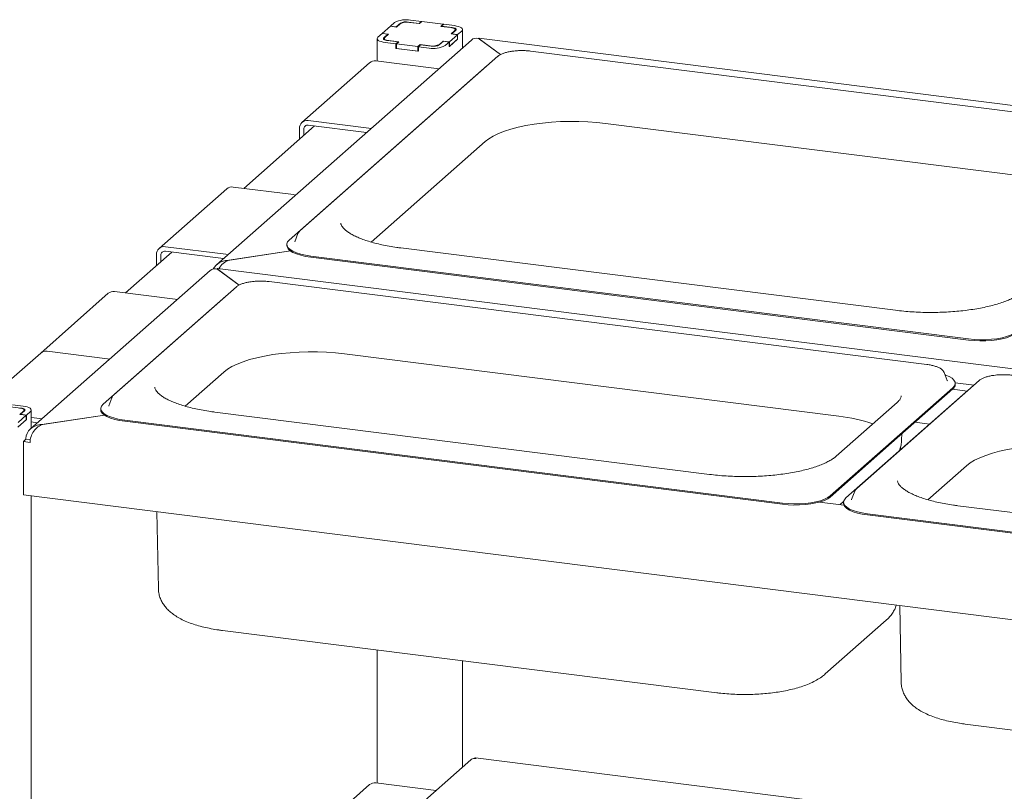
# Paper-space layout 'GMFE Blatt4' of a CAD drawing. Units: millimetres. Extents: x 5 to 415, y 5 to 292.
# Drawn here: x 275 to 300, y 154 to 174 of the extents above; entities that cross this region are included whole.
import ezdxf

# ---------------------------------------------------------------- set-up
doc = ezdxf.new("R2010")
doc.units = ezdxf.units.MM

psp = doc.layouts.new('GMFE Blatt4')

# ---------------------------------------------------------------- linework, layer by layer
at = {"color": 7, "linetype": 'Continuous', "lineweight": 15}
for p, q in [((284.2874, 174.25657), (284.07527, 174.06949)), ((284.4511, 174.23595), (284.2874, 174.25657)), ((284.39788, 174.35401), (284.29182, 174.26047)), ((284.44382, 174.24132), (284.29182, 174.26047)), ((284.29182, 174.25602), (284.29182, 174.26047)), ((284.54989, 174.33486), (284.44382, 174.24132)), ((284.44382, 174.23687), (284.44382, 174.24132)), ((284.54832, 174.3217), (284.4511, 174.23595)), ((285.03997, 174.33102), (284.75935, 174.36638)), ((285.04724, 174.32565), (284.79, 174.35806)), ((285.09742, 174.38169), (284.8168, 174.41705)), ((285.09742, 174.38169), (285.03997, 174.33102)), ((285.03997, 174.33102), (285.03997, 174.32657)), ((285.10911, 174.38022), (285.04724, 174.32565)), ((285.09742, 174.36991), (285.09742, 174.38169)), ((285.67036, 174.30951), (285.10911, 174.38022)), ((285.60849, 174.25494), (285.67036, 174.30951)), ((285.86573, 174.22253), (285.60849, 174.25494)), ((285.6246, 174.25737), (285.68206, 174.30803)), ((285.90523, 174.22201), (285.6246, 174.25737)), ((285.6246, 174.25291), (285.6246, 174.25737)), ((285.67036, 174.29772), (285.67036, 174.30951)), ((285.96268, 174.27268), (285.68206, 174.30803)), ((283.94379, 173.93375), (283.94379, 173.34653)), ((284.07085, 174.06559), (283.96478, 173.97205)), ((284.07085, 174.06559), (284.22285, 174.04644)), ((284.07527, 174.06949), (284.23896, 174.04887)), ((284.07527, 174.06504), (284.07527, 174.06949)), ((284.22285, 174.04644), (284.11679, 173.9529)), ((284.12963, 173.94102), (284.12963, 173.90578)), ((284.23896, 174.04887), (284.14174, 173.96312)), ((284.22285, 174.04644), (284.22285, 174.03466)), ((285.82917, 173.84852), (286.0413, 174.0356)), ((285.8776, 174.05623), (285.97483, 174.14197)), ((286.0413, 174.0356), (285.8776, 174.05623)), ((285.89371, 174.05865), (285.99978, 174.15219)), ((286.04572, 174.0395), (285.89371, 174.05865)), ((285.89371, 174.05865), (285.89371, 174.0542)), ((285.98694, 174.14087), (285.98694, 174.16407)), ((286.0413, 173.91775), (286.0413, 174.0356)), ((286.04572, 174.0395), (286.15179, 174.13304)), ((286.04572, 173.92165), (286.04572, 174.0395)), ((286.17278, 173.69401), (286.17278, 174.17134)), ((382.46134, 161.87097), (286.59695, 173.94875)), ((286.60504, 173.92878), (287.16377, 173.5162)), ((286.40387, 173.89782), (279.74729, 168.02726)), ((284.15389, 173.83241), (284.43451, 173.79706)), ((284.21134, 173.88308), (284.49196, 173.84773)), ((284.25083, 173.88256), (284.50807, 173.85015)), ((284.49196, 173.84773), (284.43451, 173.79706)), ((284.43451, 173.67921), (284.43451, 173.79706)), ((284.4462, 173.68952), (284.43451, 173.67921)), ((284.43451, 173.67921), (285.01914, 173.60555)), ((284.50807, 173.85015), (284.4462, 173.79558)), ((284.4462, 173.79558), (285.00745, 173.72487)), ((284.4462, 173.67773), (284.4462, 173.79558)), ((284.4462, 173.67773), (285.00745, 173.60702)), ((284.49196, 173.83594), (284.49196, 173.84773)), ((285.00745, 173.72487), (285.06932, 173.77944)), ((285.00745, 173.60702), (285.00745, 173.72487)), ((285.01914, 173.7234), (285.0766, 173.77407)), ((285.01914, 173.7234), (285.29977, 173.68805)), ((285.01914, 173.60555), (285.01914, 173.7234)), ((285.06932, 173.77944), (285.32656, 173.74703)), ((285.06932, 173.76765), (285.06932, 173.77944)), ((285.0766, 173.77407), (285.35722, 173.73871)), ((285.56668, 173.77023), (285.67274, 173.86377)), ((285.56824, 173.7834), (285.66547, 173.86914)), ((285.66547, 173.86914), (285.82917, 173.84852)), ((285.66547, 173.85736), (285.66547, 173.86914)), ((285.67274, 173.86377), (285.82475, 173.84462)), ((285.71868, 173.75108), (285.82475, 173.84462)), ((285.82475, 173.72677), (286.04572, 173.92165)), ((285.82475, 173.72677), (285.82475, 173.84462)), ((285.82475, 173.73122), (285.82917, 173.73067)), ((285.82917, 173.73067), (286.0413, 173.91775)), ((285.82917, 173.73067), (285.82917, 173.84852)), ((286.04572, 173.92165), (286.0413, 173.92221)), ((287.16377, 173.5162), (286.61595, 173.92073)), ((287.0961, 173.47174), (281.92627, 168.91238)), ((285.00745, 173.60702), (285.01914, 173.61733)), ((305.13675, 171.44288), (287.95086, 173.6081)), ((286.81472, 173.22982), (281.64488, 168.67046)), ((283.7462, 173.30239), (281.97843, 171.74336)), ((285.49007, 173.15172), (283.91156, 173.35059)), ((286.86089, 173.2643), (286.81472, 173.22982)), ((282.31001, 171.65277), (280.4603, 170.02148)), ((282.14379, 171.79157), (283.7223, 171.59269)), ((282.14379, 171.67372), (283.6647, 171.4821)), ((289.91331, 171.71988), (302.83372, 170.09206)), ((281.90994, 171.58533), (281.90994, 171.29994)), ((282.02687, 171.5706), (282.02687, 171.40306)), ((283.78532, 168.6211), (286.7612, 171.24558)), ((280.01179, 170.00895), (278.24403, 168.44993)), ((281.75566, 169.85828), (280.17715, 170.05715)), ((281.87419, 168.84133), (281.79109, 168.62784)), ((281.58224, 168.55614), (281.58224, 168.52668)), ((281.79109, 168.62784), (281.789, 168.62194)), ((278.5756, 168.35934), (277.36671, 167.29319)), ((278.17553, 168.29189), (278.17553, 168.0065)), ((278.29246, 168.27716), (278.29246, 168.10962)), ((278.40938, 168.49813), (279.9879, 168.29925)), ((278.40938, 168.38028), (279.93029, 168.18866)), ((281.67746, 168.38697), (280.0422, 168.14091)), ((280.06637, 168.14454), (281.67746, 168.38697)), ((297.4859, 166.83745), (284.56549, 168.46527)), ((280.0422, 168.14091), (280.0422, 168.13639)), ((282.20929, 168.25369), (299.39519, 166.08847)), ((282.20929, 168.22423), (299.39519, 166.05901)), ((279.57587, 167.87609), (274.88593, 163.73995)), ((375.63334, 155.84924), (279.76895, 167.92702)), ((279.77704, 167.90705), (280.33577, 167.49447)), ((280.33577, 167.49447), (279.78795, 167.899)), ((298.30875, 165.42115), (281.12286, 167.58637)), ((276.9182, 167.28066), (275.15043, 165.72163)), ((280.2681, 167.45001), (277.06491, 164.62506)), ((278.66207, 167.12999), (277.08356, 167.32886)), ((280.03289, 167.24257), (279.98672, 167.20809)), ((279.98672, 167.20809), (276.78353, 164.38314)), ((275.15043, 165.72163), (273.71643, 164.45696)), ((275.31579, 165.76984), (276.8943, 165.57096)), ((283.08531, 165.69815), (296.00572, 164.07034)), ((278.92396, 164.33379), (279.9332, 165.22385)), ((298.75801, 165.21374), (298.7543, 165.22206)), ((298.84112, 165.00025), (298.75801, 165.21374)), ((299.67795, 165.0046), (296.47475, 162.17965)), ((298.84265, 164.99605), (298.84112, 165.00025)), ((299.04879, 164.94452), (299.53969, 164.88267)), ((299.04997, 164.89909), (299.04997, 164.92856)), ((299.39656, 164.76268), (296.19337, 161.93773)), ((298.98732, 164.81424), (297.38572, 163.40177)), ((298.98732, 164.78478), (297.38572, 163.3723)), ((298.9781, 164.77665), (299.35811, 164.72877)), ((299.44274, 164.79716), (299.39656, 164.76268)), ((277.01283, 164.55401), (276.92973, 164.34052)), ((297.528, 164.42848), (295.937, 163.02535)), ((274.63571, 164.28323), (274.35509, 164.31859)), ((274.69317, 164.3339), (274.41254, 164.36926)), ((274.60809, 164.11745), (274.70531, 164.20319)), ((274.6242, 164.11987), (274.73027, 164.21341)), ((274.71742, 164.20209), (274.71742, 164.22529)), ((274.7762, 164.10072), (274.88227, 164.19426)), ((274.90326, 163.75523), (274.90326, 164.23257)), ((276.72088, 164.26883), (276.72088, 164.23936)), ((276.92973, 164.34052), (276.92764, 164.33463)), ((292.62454, 162.55014), (279.70413, 164.17796)), ((274.55523, 163.78799), (274.7762, 163.98287)), ((274.55965, 163.90974), (274.77179, 164.09682)), ((274.55965, 163.79189), (274.77179, 163.97897)), ((274.77179, 164.09682), (274.60809, 164.11745)), ((274.7762, 164.10072), (274.6242, 164.11987)), ((274.6242, 164.11987), (274.6242, 164.11542)), ((274.77179, 163.97897), (274.77179, 164.09682)), ((274.7762, 163.98287), (274.77179, 163.98343)), ((274.7762, 163.98287), (274.7762, 164.10072)), ((274.90326, 164.04007), (275.12654, 164.01194)), ((274.90326, 163.92222), (275.06893, 163.90135)), ((276.8161, 164.09965), (275.18084, 163.85359)), ((275.20501, 163.85723), (276.8161, 164.09965)), ((277.34793, 163.96637), (294.53383, 161.80116)), ((277.34793, 163.93691), (294.53383, 161.77169)), ((297.99621, 163.9107), (298.37622, 163.86282)), ((275.18084, 163.85359), (275.18084, 163.84908)), ((274.69748, 163.40963), (274.76377, 163.46809)), ((274.69748, 162.01309), (274.69748, 163.40963)), ((274.69748, 163.40963), (274.87287, 163.38753)), ((274.76377, 163.46809), (274.76377, 163.48577)), ((274.76377, 163.46809), (274.87795, 163.45371)), ((295.78413, 161.98929), (297.38572, 163.40177)), ((297.64788, 163.45524), (297.65067, 163.60596)), ((295.78413, 161.95983), (297.38572, 163.3723)), ((297.61574, 163.19214), (297.61705, 163.26294)), ((298.33381, 161.88837), (299.34305, 162.77844)), ((296.42268, 162.1086), (296.33957, 161.89511)), ((371.16208, 149.85969), (274.69748, 162.01309)), ((274.90326, 132.15727), (274.90326, 161.98717)), ((296.13226, 161.84159), (296.03988, 161.76012)), ((296.33957, 161.89511), (296.33749, 161.88922)), ((296.14083, 161.7474), (295.50433, 161.82759)), ((296.13072, 161.82342), (296.13072, 161.79395)), ((312.03439, 160.10473), (299.11398, 161.73255)), ((278.18924, 161.57317), (278.22632, 159.57083)), ((296.75778, 161.52096), (313.94367, 159.35574)), ((296.75778, 161.4915), (313.94367, 159.32628)), ((297.59909, 159.12776), (297.63616, 157.12542)), ((295.65288, 157.33761), (297.24387, 158.74073)), ((279.90136, 158.47365), (292.82177, 156.84583)), ((283.94379, 157.96435), (283.94379, 154.49035)), ((286.17278, 154.90687), (286.17278, 157.68352)), ((299.31121, 156.02823), (312.23162, 154.40042)), ((371.24356, 144.46997), (286.50971, 155.14543)), ((286.38794, 155.09663), (275.25322, 145.27673)), ((283.7462, 154.44621), (281.97843, 152.88718)), ((285.4809, 154.29669), (283.91156, 154.49441))]:
    psp.add_line(p, q, dxfattribs=at)
at = {"color": 7, "linetype": 'Continuous', "lineweight": 15, "flags": 128}
for points in [[(285.97483, 174.14197), (285.98439, 174.1538), (285.98685, 174.16603), (285.9821, 174.17818), (285.97033, 174.18978), (285.952, 174.2004), (285.9278, 174.20963), (285.89867, 174.2171), (285.86573, 174.22253)], [(285.99978, 174.15219), (286.00807, 174.16244), (286.0102, 174.17304), (286.00608, 174.18357), (285.99588, 174.19363), (285.97999, 174.20283), (285.95902, 174.21083), (285.93378, 174.2173), (285.90523, 174.22201)], [(286.15179, 174.13304), (286.16836, 174.15355), (286.17262, 174.17474), (286.16439, 174.1958), (286.14399, 174.21592), (286.11221, 174.23432), (286.07027, 174.25031), (286.01978, 174.26326), (285.96268, 174.27268)], [(283.96478, 173.97205), (283.9482, 173.95155), (283.94395, 173.93036), (283.95218, 173.9093), (283.97257, 173.88918), (284.00435, 173.87077), (284.04629, 173.85478), (284.09678, 173.84183), (284.15389, 173.83241)], [(284.11679, 173.9529), (284.1085, 173.94265), (284.10637, 173.93205), (284.11048, 173.92152), (284.12068, 173.91146), (284.13657, 173.90226), (284.15754, 173.89427), (284.18279, 173.88779), (284.21134, 173.88308)], [(284.14174, 173.96312), (284.13217, 173.95129), (284.12972, 173.93906), (284.13447, 173.92692), (284.14623, 173.91531), (284.16457, 173.90469), (284.18876, 173.89547), (284.21789, 173.88799), (284.25083, 173.88256)], [(285.49007, 173.15172), (285.53569, 173.14144), (285.54326, 173.13884)], [(286.7612, 171.24558), (286.85696, 171.31893), (286.97383, 171.3888), (287.11068, 171.45451), (287.26619, 171.51544), (287.43888, 171.57099), (287.62706, 171.62063), (287.82894, 171.66389), (288.04256, 171.70034), (288.26587, 171.72964), (288.49673, 171.75149), (288.73289, 171.7657), (288.9721, 171.77213), (289.21205, 171.77071), (289.45043, 171.76146), (289.68493, 171.74446), (289.91331, 171.71988)], [(283.7755, 171.57981), (283.76793, 171.58242), (283.7223, 171.59269)], [(281.75566, 169.85828), (281.80129, 169.848), (281.80886, 169.8454)], [(281.87817, 168.85018), (281.8778, 168.84944), (281.87419, 168.84133)], [(281.58224, 168.52668), (281.58809, 168.49123), (281.61659, 168.44139), (281.66814, 168.39365), (281.74146, 168.34918), (281.83474, 168.30909), (281.94569, 168.27436), (282.07157, 168.24583), (282.20929, 168.22423)], [(281.64488, 168.67046), (281.60241, 168.62174), (281.58332, 168.5714), (281.58809, 168.52069), (281.61659, 168.47085), (281.66814, 168.42311), (281.74146, 168.37865), (281.83474, 168.33855), (281.94569, 168.30382), (282.07157, 168.2753), (282.20929, 168.25369)], [(280.04109, 168.28637), (280.03352, 168.28898), (279.9879, 168.29925)], [(278.66207, 167.12999), (278.70769, 167.11971), (278.71527, 167.11711)], [(299.39519, 166.08847), (299.54135, 166.07431), (299.69236, 166.06795), (299.84449, 166.06954), (299.99401, 166.07904), (300.13723, 166.09622), (300.27062, 166.12066), (300.3909, 166.15176), (300.4951, 166.18874), (300.58067, 166.2307), (300.64549, 166.27661)], [(299.39519, 166.05901), (299.54135, 166.04485), (299.69236, 166.03849), (299.84449, 166.04008), (299.99401, 166.04958), (300.13723, 166.06676), (300.27062, 166.0912), (300.3909, 166.12229), (300.4951, 166.15928), (300.58067, 166.20124), (300.64549, 166.24714)], [(279.9332, 165.22385), (280.02896, 165.2972), (280.14583, 165.36707), (280.28268, 165.43278), (280.43819, 165.49371), (280.61088, 165.54926), (280.79906, 165.5989), (281.00094, 165.64216), (281.21456, 165.67861), (281.43787, 165.70791), (281.66873, 165.72976), (281.90489, 165.74397), (282.1441, 165.7504), (282.38405, 165.74898), (282.62243, 165.73973), (282.85693, 165.72273), (283.08531, 165.69815)], [(276.9475, 165.55808), (276.93993, 165.56069), (276.8943, 165.57096)], [(276.8943, 165.57096), (276.93993, 165.56069), (276.9475, 165.55808)], [(298.98732, 164.81424), (299.0298, 164.86296), (299.04889, 164.9133), (299.04412, 164.96401), (299.01561, 165.01385), (298.96406, 165.06159), (298.89075, 165.10605), (298.79746, 165.14614), (298.7822, 165.15161)], [(277.01681, 164.56287), (277.01644, 164.56212), (277.01283, 164.55401)], [(274.70531, 164.20319), (274.71488, 164.21503), (274.71733, 164.22725), (274.71259, 164.2394), (274.70082, 164.25101), (274.68249, 164.26163), (274.65829, 164.27085), (274.62916, 164.27832), (274.59622, 164.28376)], [(274.73027, 164.21341), (274.73855, 164.22367), (274.74068, 164.23426), (274.73657, 164.24479), (274.72637, 164.25485), (274.71048, 164.26405), (274.68951, 164.27205), (274.66426, 164.27852), (274.63571, 164.28323)], [(274.88227, 164.19426), (274.89885, 164.21477), (274.9031, 164.23596), (274.89487, 164.25702), (274.87448, 164.27714), (274.8427, 164.29554), (274.80076, 164.31153), (274.75027, 164.32448), (274.69317, 164.3339)], [(276.72088, 164.23936), (276.72673, 164.20391), (276.75524, 164.15407), (276.80678, 164.10633), (276.8801, 164.06187), (276.97338, 164.02178), (277.08433, 163.98704), (277.21021, 163.95852), (277.34793, 163.93691)], [(276.78353, 164.38314), (276.74105, 164.33442), (276.72196, 164.28408), (276.72673, 164.23337), (276.75524, 164.18353), (276.80678, 164.13579), (276.8801, 164.09133), (276.97338, 164.05124), (277.08433, 164.0165), (277.21021, 163.98798), (277.34793, 163.96637)], [(275.17973, 163.99906), (275.17216, 164.00166), (275.12654, 164.01194)], [(297.59806, 163.19861), (297.58409, 163.16685), (297.58167, 163.16209)], [(299.34305, 162.77844), (299.43881, 162.85179), (299.55568, 162.92166), (299.69253, 162.98737), (299.84804, 163.0483), (300.02072, 163.10385), (300.20891, 163.15349), (300.41079, 163.19675), (300.62441, 163.2332), (300.84772, 163.26249), (301.07857, 163.28435), (301.31474, 163.29856), (301.55395, 163.30499), (301.7939, 163.30357), (302.03227, 163.29432), (302.26678, 163.27732), (302.49516, 163.25274)], [(296.42666, 162.11746), (296.42629, 162.11671), (296.42268, 162.1086)], [(294.53383, 161.80116), (294.67999, 161.787), (294.831, 161.78063), (294.98314, 161.78222), (295.13265, 161.79173), (295.27587, 161.80891), (295.40926, 161.83335), (295.52954, 161.86444), (295.63374, 161.90142), (295.71931, 161.94338), (295.78413, 161.98929)], [(294.53383, 161.77169), (294.67999, 161.75753), (294.831, 161.75117), (294.98314, 161.75276), (295.13265, 161.76226), (295.27587, 161.77944), (295.40926, 161.80388), (295.52954, 161.83498), (295.63374, 161.87196), (295.71931, 161.91392), (295.78413, 161.95983)], [(296.19337, 161.93773), (296.1509, 161.88901), (296.13181, 161.83867), (296.13657, 161.78796), (296.16508, 161.73812), (296.21663, 161.69038), (296.28995, 161.64592), (296.38323, 161.60583), (296.49418, 161.57109), (296.62006, 161.54257), (296.75778, 161.52096)], [(296.13072, 161.79395), (296.13657, 161.7585), (296.16508, 161.70866), (296.21663, 161.66092), (296.28995, 161.61646), (296.38323, 161.57636), (296.49418, 161.54163), (296.62006, 161.51311), (296.75778, 161.4915)]]:
    psp.add_lwpolyline(points, dxfattribs=at)
at = {"color": 7, "linetype": 'Continuous', "lineweight": 15}
for centre, radius, start, end in [((284.69718, 173.78845), 0.63987, 79.226133, 117.8883), ((284.721, 173.99541), 0.36916, 79.226133, 117.8883), ((284.69954, 174.05208), 0.31994, 79.226133, 117.8883), ((285.41938, 174.31664), 0.63987, 259.226133, 297.8883), ((285.39557, 174.10968), 0.36916, 259.226133, 297.8883), ((285.41703, 174.05301), 0.31994, 259.226133, 297.8883), ((283.88199, 173.14431), 0.20839, 81.841587, 130.661207), ((282.11336, 171.59037), 0.20348, 81.398635, 181.420609), ((282.12858, 171.57312), 0.10174, 81.398635, 181.420609), ((280.14758, 169.85087), 0.20839, 81.841587, 130.661207), ((278.37895, 168.29693), 0.20348, 81.398635, 181.420609), ((278.39417, 168.27968), 0.10174, 81.398635, 181.420609), ((277.05399, 167.12258), 0.20839, 81.841587, 130.661207), ((275.28622, 165.56355), 0.20839, 81.841587, 130.661207), ((298.90025, 164.90682), 0.14992, 305.506261, 357.045838), ((295.51207, 159.68339), 4.41464, 71.681091, 83.579655), ((283.88199, 154.28812), 0.20839, 81.841587, 130.661207)]:
    psp.add_arc(centre, radius, start, end, dxfattribs=at)
for centre, major_axis, ratio, start_param, end_param in [((286.60504, 173.57523), (-0.15329, 0.35315), 0.67862014, 5.71412928, 6.49952745), ((286.61595, 173.5495), (-0.0201, 0.3993), 0.12475782, 5.89968344, 6.53665252), ((280.0422, 167.78735), (0.41494, 0.04993), 0.84422889, 1.46956398, 2.62116304), ((280.06637, 167.77331), (0.20521, 0.35274), 0.74039363, 0.66598748, 1.57816532), ((279.77704, 167.5535), (-0.15329, 0.35315), 0.67862014, 5.71412928, 6.49952745), ((279.78795, 167.52777), (-0.0201, 0.3993), 0.12475782, 5.89968344, 6.53665252), ((275.18084, 163.50004), (0.41494, 0.04993), 0.84422889, 1.46956398, 3.04036031), ((275.20501, 163.486), (0.20521, 0.35274), 0.74039363, 0.66598748, 2.23678381)]:
    psp.add_ellipse(centre, major_axis=major_axis, ratio=ratio, start_param=start_param, end_param=end_param, dxfattribs=at)
for points, knots in [([(287.47808, 173.60532), (287.46686, 173.60402), (287.41917, 173.59847), (287.34238, 173.58213), (287.25103, 173.55651), (287.1725, 173.52406), (287.12354, 173.49487), (287.10088, 173.47577), (287.0961, 173.47174)], [0, 0, 0, 0, 0.06587678, 0.28012987, 0.49619686, 0.71543008, 0.93999412, 1, 1, 1, 1]), ([(287.71423, 173.6212), (287.69808, 173.62132), (287.64371, 173.62172), (287.5631, 173.61665), (287.50276, 173.60861), (287.47808, 173.60532)], [0, 0, 0, 0, 0.19979418, 0.67262755, 1, 1, 1, 1]), ([(287.95086, 173.6081), (287.93181, 173.61027), (287.87648, 173.61659), (287.79668, 173.6219), (287.73631, 173.62138), (287.71423, 173.6212)], [0, 0, 0, 0, 0.249727749, 0.725567517, 1, 1, 1, 1]), ([(284.56549, 168.46527), (284.52901, 168.47006), (284.4233, 168.48393), (284.25444, 168.51131), (284.06354, 168.54893), (283.88442, 168.59161), (283.71856, 168.63871), (283.56745, 168.68961), (283.43247, 168.74352), (283.31485, 168.79947), (283.21561, 168.85627), (283.13542, 168.91242), (283.07449, 168.96616), (283.03218, 169.0154), (283.0071, 169.05805), (282.99588, 169.08957), (282.99555, 169.10609), (282.99541, 169.11322)], [0, 0, 0, 0, 0.038022371, 0.11016877, 0.182156251, 0.253900149, 0.325330344, 0.396360466, 0.466886111, 0.536787431, 0.605943036, 0.674270123, 0.74182081, 0.808995076, 0.876546447, 0.946709839, 1, 1, 1, 1]), ([(281.92627, 168.91238), (281.91741, 168.9042), (281.89892, 168.88712), (281.88769, 168.86558), (281.88183, 168.85436)], [0, 0, 0, 0, 0.47877258, 1, 1, 1, 1]), ([(280.65008, 167.58359), (280.63886, 167.58229), (280.59117, 167.57674), (280.51438, 167.5604), (280.42303, 167.53478), (280.3445, 167.50233), (280.29554, 167.47314), (280.27288, 167.45404), (280.2681, 167.45001)], [0, 0, 0, 0, 0.06587678, 0.28012987, 0.49619686, 0.71543008, 0.93999412, 1, 1, 1, 1]), ([(280.88623, 167.59947), (280.87008, 167.59959), (280.81571, 167.59999), (280.7351, 167.59492), (280.67476, 167.58688), (280.65008, 167.58359)], [0, 0, 0, 0, 0.19979418, 0.67262755, 1, 1, 1, 1]), ([(281.12286, 167.58637), (281.10381, 167.58854), (281.04848, 167.59486), (280.96868, 167.60017), (280.90831, 167.59965), (280.88623, 167.59947)], [0, 0, 0, 0, 0.24972775, 0.72556752, 1, 1, 1, 1]), ([(300.79836, 167.31267), (300.7867, 167.30278), (300.75388, 167.27497), (300.68527, 167.2275), (300.58752, 167.17159), (300.47179, 167.11649), (300.33904, 167.06327), (300.19015, 167.01282), (300.02637, 166.96596), (299.84909, 166.92334), (299.65985, 166.88554), (299.46026, 166.85303), (299.252, 166.82617), (299.03681, 166.80527), (298.81647, 166.79054), (298.59277, 166.78215), (298.36754, 166.78019), (298.14257, 166.78465), (297.91985, 166.79563), (297.69955, 166.81256), (297.55742, 166.82912), (297.4859, 166.83745)], [0, 0, 0, 0, 0.02824724, 0.07945274, 0.13099716, 0.18310986, 0.23580902, 0.28902883, 0.34268118, 0.39668065, 0.45095317, 0.50543744, 0.56008365, 0.61485127, 0.66970689, 0.72462228, 0.77957277, 0.83453581, 0.88948479, 0.94439535, 1, 1, 1, 1]), ([(298.75072, 165.22594), (298.7456, 165.23602), (298.73226, 165.26226), (298.69357, 165.29724), (298.63591, 165.33407), (298.55922, 165.36663), (298.46771, 165.3936), (298.38222, 165.4111), (298.32738, 165.4186), (298.30875, 165.42115)], [0, 0, 0, 0, 0.08919158, 0.23223047, 0.39587857, 0.57093323, 0.74333626, 0.91280067, 1, 1, 1, 1]), ([(300.05993, 165.13818), (300.04871, 165.13687), (300.00102, 165.13133), (299.92423, 165.11499), (299.83288, 165.08937), (299.75435, 165.05692), (299.70539, 165.02773), (299.68272, 165.00863), (299.67795, 165.0046)], [0, 0, 0, 0, 0.06587678, 0.28012987, 0.49619686, 0.71543008, 0.93999412, 1, 1, 1, 1]), ([(300.29608, 165.15406), (300.27993, 165.15418), (300.22556, 165.15458), (300.14495, 165.14951), (300.08461, 165.14147), (300.05993, 165.13818)], [0, 0, 0, 0, 0.19979418, 0.67262755, 1, 1, 1, 1]), ([(300.5327, 165.14095), (300.51366, 165.14313), (300.45833, 165.14945), (300.37853, 165.15476), (300.31816, 165.15424), (300.29608, 165.15406)], [0, 0, 0, 0, 0.24972775, 0.72556752, 1, 1, 1, 1]), ([(279.70413, 164.17796), (279.66765, 164.18274), (279.56194, 164.19661), (279.39308, 164.22399), (279.20218, 164.26162), (279.02307, 164.3043), (278.8572, 164.35139), (278.70609, 164.4023), (278.57111, 164.45621), (278.45349, 164.51216), (278.35425, 164.56895), (278.27406, 164.62511), (278.21313, 164.67885), (278.17082, 164.72808), (278.14574, 164.77074), (278.13452, 164.80225), (278.13419, 164.81877), (278.13405, 164.8259)], [0, 0, 0, 0, 0.03802237, 0.11016877, 0.18215625, 0.25390015, 0.32533034, 0.39636047, 0.46688611, 0.53678743, 0.60594304, 0.67427012, 0.74182081, 0.80899508, 0.87654645, 0.94670984, 1, 1, 1, 1]), ([(277.06491, 164.62506), (277.05605, 164.61688), (277.03756, 164.5998), (277.02633, 164.57827), (277.02047, 164.56705)], [0, 0, 0, 0, 0.47877258, 1, 1, 1, 1]), ([(297.63713, 164.60293), (297.63733, 164.60083), (297.63861, 164.58781), (297.63241, 164.56489), (297.61403, 164.52495), (297.58188, 164.47973), (297.54614, 164.44574), (297.528, 164.42848)], [0, 0, 0, 0, 0.05192659, 0.32084115, 0.55235646, 0.77268667, 1, 1, 1, 1]), ([(297.59709, 163.19774), (297.59833, 163.20045), (297.61536, 163.23758), (297.63383, 163.31987), (297.64967, 163.40487), (297.64715, 163.45158), (297.6469, 163.45614)], [0, 0, 0, 0, 0.03454025, 0.47415551, 0.94862333, 1, 1, 1, 1]), ([(295.937, 163.02535), (295.92534, 163.01547), (295.89252, 162.98766), (295.82391, 162.94019), (295.72616, 162.88428), (295.61043, 162.82918), (295.47768, 162.77595), (295.32879, 162.72551), (295.16501, 162.67864), (294.98773, 162.63603), (294.79849, 162.59823), (294.5989, 162.56571), (294.39064, 162.53885), (294.17546, 162.51795), (293.95511, 162.50323), (293.73141, 162.49483), (293.50618, 162.49287), (293.28121, 162.49733), (293.05849, 162.50831), (292.83819, 162.52524), (292.69606, 162.54181), (292.62454, 162.55014)], [0, 0, 0, 0, 0.02824724, 0.07945274, 0.13099716, 0.18310986, 0.23580902, 0.28902883, 0.34268118, 0.39668065, 0.45095317, 0.50543744, 0.56008365, 0.61485127, 0.66970689, 0.72462228, 0.77957277, 0.83453581, 0.88948479, 0.94439535, 1, 1, 1, 1]), ([(299.11398, 161.73255), (299.0775, 161.73733), (298.97179, 161.7512), (298.80293, 161.77858), (298.61203, 161.81621), (298.43291, 161.85888), (298.26705, 161.90598), (298.11594, 161.95688), (297.98096, 162.0108), (297.86334, 162.06675), (297.76409, 162.12354), (297.68391, 162.1797), (297.62298, 162.23343), (297.58067, 162.28267), (297.55559, 162.32533), (297.54437, 162.35684), (297.54404, 162.37336), (297.5439, 162.38049)], [0, 0, 0, 0, 0.03802237, 0.11016877, 0.18215625, 0.25390015, 0.32533034, 0.39636047, 0.46688611, 0.53678743, 0.60594304, 0.67427012, 0.74182081, 0.80899508, 0.87654645, 0.94670984, 1, 1, 1, 1]), ([(296.47475, 162.17965), (296.4659, 162.17147), (296.44741, 162.15439), (296.43617, 162.13286), (296.43032, 162.12164)], [0, 0, 0, 0, 0.47877258, 1, 1, 1, 1]), ([(278.2283, 159.57047), (278.2291, 159.541), (278.23096, 159.47175), (278.25629, 159.36603), (278.29844, 159.25678), (278.35633, 159.15526), (278.42838, 159.06085), (278.51545, 158.97241), (278.61952, 158.88868), (278.7433, 158.80914), (278.88793, 158.73473), (279.05074, 158.66758), (279.22675, 158.60919), (279.41133, 158.55986), (279.60278, 158.51909), (279.76719, 158.49135), (279.86812, 158.47803), (279.90136, 158.47365)], [0, 0, 0, 0, 0.04106996, 0.09653375, 0.15180722, 0.20803741, 0.26652737, 0.32881995, 0.39664871, 0.47143788, 0.55287327, 0.63770811, 0.72139063, 0.80303418, 0.88289572, 0.96142011, 1, 1, 1, 1]), ([(297.24387, 158.74073), (297.26637, 158.76157), (297.31871, 158.81006), (297.39037, 158.89549), (297.4536, 158.99703), (297.49346, 159.07867), (297.50633, 159.12793), (297.50924, 159.13908)], [0, 0, 0, 0, 0.196138519, 0.456264172, 0.69943605, 0.931947672, 1, 1, 1, 1]), ([(292.82177, 156.84583), (292.85698, 156.84161), (292.95908, 156.82937), (293.13212, 156.81453), (293.34052, 156.80372), (293.55028, 156.80017), (293.75981, 156.80374), (293.96766, 156.81445), (294.1724, 156.83227), (294.3727, 156.85724), (294.56739, 156.88943), (294.75549, 156.92905), (294.93627, 156.97651), (295.10932, 157.03265), (295.27449, 157.09883), (295.42478, 157.17461), (295.55132, 157.2536), (295.62189, 157.31198), (295.65288, 157.33761)], [0, 0, 0, 0, 0.03363936, 0.09755258, 0.16116415, 0.22458461, 0.28795175, 0.35137501, 0.41496699, 0.47887527, 0.54327495, 0.60838704, 0.6745027, 0.74201147, 0.81141245, 0.88320065, 0.94871389, 1, 1, 1, 1]), ([(297.63815, 157.12506), (297.63894, 157.09559), (297.64081, 157.02634), (297.66614, 156.92062), (297.70829, 156.81137), (297.76618, 156.70985), (297.83823, 156.61544), (297.92529, 156.527), (298.02936, 156.44327), (298.15315, 156.36373), (298.29778, 156.28932), (298.46059, 156.22217), (298.6366, 156.16378), (298.82118, 156.11445), (299.01262, 156.07368), (299.17704, 156.04594), (299.27796, 156.03262), (299.31121, 156.02823)], [0, 0, 0, 0, 0.04106996, 0.09653375, 0.15180722, 0.20803741, 0.26652737, 0.32881995, 0.39664871, 0.47143788, 0.55287327, 0.63770811, 0.72139063, 0.80303418, 0.88289572, 0.96142011, 1, 1, 1, 1]), ([(286.5323, 155.12631), (286.52455, 155.13607), (286.50997, 155.15441), (286.49057, 155.13734), (286.48149, 155.12936)], [0, 0, 0, 0, 0.53226678, 1, 1, 1, 1]), ([(286.38957, 155.09444), (286.40266, 155.10503), (286.4327, 155.1293), (286.48605, 155.13544), (286.52126, 155.12849), (286.5323, 155.12631)], [0, 0, 0, 0, 0.346632043, 0.794978375, 1, 1, 1, 1])]:
    psp.add_open_spline(points, degree=3, knots=knots, dxfattribs=at)

doc.saveas('drawing.dxf')
